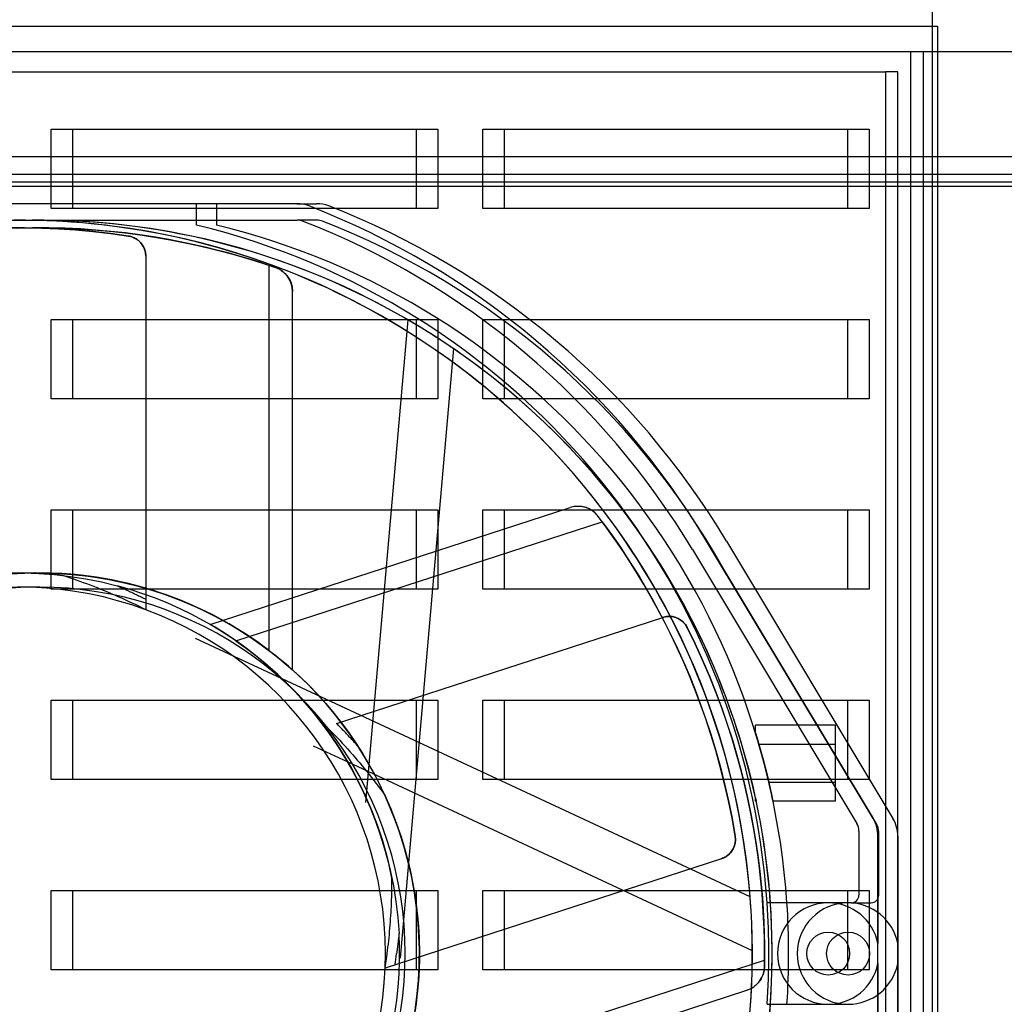
# Model space of a CAD drawing. Units: inches. Extents: x -197 to 327, y -132 to 105.
# Drawn here: x 88 to 92, y 11 to 15 of the extents above; entities that cross this region are included whole.
import ezdxf

# ---------------------------------------------------------------- set-up
doc = ezdxf.new("R2010")
doc.units = ezdxf.units.IN
doc.header["$MEASUREMENT"] = 0

msp = doc.modelspace()

# ---------------------------------------------------------------- linework, layer by layer
at = {"color": 7, "ltscale": 1.129753}
msp.add_line((91.6826, 15.7445), (91.6826, 7.4045), dxfattribs=at)
at = {"color": 7, "ltscale": 1.125398}
msp.add_line((91.6827, 15.7124), (91.6827, 7.4045), dxfattribs=at)
at = {"color": 7, "ltscale": 1.212385}
for p, q in [((84.5427, 15.1545), (91.7027, 15.1545)), ((91.7026, 15.1545), (91.7026, 7.9945)), ((91.7027, 15.1545), (91.7027, 7.9945))]:
    msp.add_line(p, q, dxfattribs=at)
at = {"color": 7, "ltscale": 1.144899}
msp.add_line((83.8727, 15.0545), (92.3245, 15.0545), dxfattribs=at)
at = {"color": 7, "ltscale": 1.17852}
for p, q in [((91.5986, 8.0945), (91.5986, 15.0545)), ((91.5986, 8.0945), (91.5986, 15.0545)), ((91.6467, 15.0545), (91.6467, 8.0945)), ((91.6467, 15.0545), (91.6467, 8.0945))]:
    msp.add_line(p, q, dxfattribs=at)
at = {"color": 7, "ltscale": 1.151427}
msp.add_line((84.6986, 14.9745), (91.4986, 14.9745), dxfattribs=at)
at = {"color": 7, "ltscale": 0.012743}
msp.add_line((91.5467, 14.9745), (91.4986, 14.9745), dxfattribs=at)
at = {"color": 7, "ltscale": 1.148041}
for p, q in [((91.4986, 14.9745), (91.4986, 8.1945)), ((91.4986, 14.9745), (91.4986, 8.1945)), ((91.5467, 8.1945), (91.5467, 14.9745)), ((91.5467, 8.1945), (91.5467, 14.9745))]:
    msp.add_line(p, q, dxfattribs=at)
at = {"color": 7, "ltscale": 0.08323}
for p, q in [((88.2111, 14.4354), (88.2111, 14.7479)), ((88.2967, 14.4354), (88.2967, 14.7479)), ((89.6486, 14.7479), (89.6486, 14.4354)), ((89.7342, 14.7479), (89.7342, 14.4354)), ((89.9111, 14.4354), (89.9111, 14.7479)), ((89.9967, 14.4354), (89.9967, 14.7479)), ((91.3486, 14.7479), (91.3486, 14.4354)), ((91.4342, 14.7479), (91.4342, 14.4354)), ((88.2111, 13.6854), (88.2111, 13.9979)), ((88.2967, 13.6854), (88.2967, 13.9979)), ((89.6486, 13.9979), (89.6486, 13.6854)), ((89.7342, 13.9979), (89.7342, 13.6854)), ((89.9111, 13.6854), (89.9111, 13.9979)), ((89.9967, 13.6854), (89.9967, 13.9979)), ((91.3486, 13.9979), (91.3486, 13.6854)), ((91.4342, 13.9979), (91.4342, 13.6854)), ((88.2111, 12.9354), (88.2111, 13.2479)), ((88.2967, 12.9354), (88.2967, 13.2479)), ((89.6486, 13.2479), (89.6486, 12.9354)), ((89.7342, 13.2479), (89.7342, 12.9354)), ((89.9111, 12.9354), (89.9111, 13.2479)), ((89.9967, 12.9354), (89.9967, 13.2479)), ((91.3486, 13.2479), (91.3486, 12.9354)), ((91.4342, 13.2479), (91.4342, 12.9354)), ((88.2111, 12.1854), (88.2111, 12.4979)), ((88.2967, 12.1854), (88.2967, 12.4979)), ((89.6486, 12.4979), (89.6486, 12.1854)), ((89.7342, 12.4979), (89.7342, 12.1854)), ((89.9111, 12.1854), (89.9111, 12.4979)), ((89.9967, 12.1854), (89.9967, 12.4979)), ((91.3486, 12.4979), (91.3486, 12.1854)), ((91.4342, 12.4979), (91.4342, 12.1854)), ((88.2111, 11.4354), (88.2111, 11.7479)), ((88.2967, 11.4354), (88.2967, 11.7479)), ((89.6486, 11.7479), (89.6486, 11.4354)), ((89.7342, 11.7479), (89.7342, 11.4354)), ((89.9111, 11.4354), (89.9111, 11.7479)), ((89.9967, 11.4354), (89.9967, 11.7479)), ((91.3486, 11.7479), (91.3486, 11.4354)), ((91.4342, 11.7479), (91.4342, 11.4354))]:
    msp.add_line(p, q, dxfattribs=at)
at = {"color": 7, "ltscale": 0.38322}
for p, q in [((88.2111, 14.7479), (89.6486, 14.7479)), ((89.9111, 14.7479), (91.3486, 14.7479)), ((89.6486, 14.4354), (88.2111, 14.4354)), ((91.3486, 14.4354), (89.9111, 14.4354)), ((88.2111, 13.9979), (89.6486, 13.9979)), ((89.9111, 13.9979), (91.3486, 13.9979)), ((89.6486, 13.6854), (88.2111, 13.6854)), ((91.3486, 13.6854), (89.9111, 13.6854)), ((88.2111, 13.2479), (89.6486, 13.2479)), ((89.9111, 13.2479), (91.3486, 13.2479)), ((89.6486, 12.9354), (88.2111, 12.9354)), ((91.3486, 12.9354), (89.9111, 12.9354)), ((88.2111, 12.4979), (89.6486, 12.4979)), ((89.9111, 12.4979), (91.3486, 12.4979)), ((89.6486, 12.1854), (88.2111, 12.1854)), ((91.3486, 12.1854), (89.9111, 12.1854)), ((88.2111, 11.7479), (89.6486, 11.7479)), ((89.9111, 11.7479), (91.3486, 11.7479)), ((89.6486, 11.4354), (88.2111, 11.4354)), ((91.3486, 11.4354), (89.9111, 11.4354))]:
    msp.add_line(p, q, dxfattribs=at)
at = {"color": 7, "ltscale": 0.022743}
for p, q in [((89.6486, 14.7479), (89.7342, 14.7479)), ((91.3486, 14.7479), (91.4342, 14.7479)), ((89.7342, 14.4354), (89.6486, 14.4354)), ((91.4342, 14.4354), (91.3486, 14.4354)), ((89.6486, 13.9979), (89.7342, 13.9979)), ((91.3486, 13.9979), (91.4342, 13.9979)), ((89.7342, 13.6854), (89.6486, 13.6854)), ((91.4342, 13.6854), (91.3486, 13.6854)), ((89.6486, 13.2479), (89.7342, 13.2479)), ((91.3486, 13.2479), (91.4342, 13.2479)), ((89.7342, 12.9354), (89.6486, 12.9354)), ((91.4342, 12.9354), (91.3486, 12.9354)), ((89.6486, 12.4979), (89.7342, 12.4979)), ((91.3486, 12.4979), (91.4342, 12.4979)), ((89.7342, 12.1854), (89.6486, 12.1854)), ((91.4342, 12.1854), (91.3486, 12.1854)), ((89.6486, 11.7479), (89.7342, 11.7479)), ((91.3486, 11.7479), (91.4342, 11.7479)), ((89.7342, 11.4354), (89.6486, 11.4354)), ((91.4342, 11.4354), (91.3486, 11.4354))]:
    msp.add_line(p, q, dxfattribs=at)
at = {"color": 7}
for p, q in [((92.7427, 14.6391), (83.5027, 14.6391)), ((83.5027, 14.5232), (92.7427, 14.5232)), ((91.0318, 11.6995), (91.0318, 11.6995)), ((91.0318, 11.2995), (91.0318, 11.2995))]:
    msp.add_line(p, q, dxfattribs=at)
at = {"color": 7, "ltscale": 1.002419}
msp.add_line((83.6827, 14.5709), (92.5627, 14.5709), dxfattribs=at)
at = {"color": 7, "ltscale": 1.029511}
msp.add_line((92.6827, 14.5388), (83.5627, 14.5388), dxfattribs=at)
at = {"color": 7, "ltscale": 0.583685}
msp.add_line((89.1782, 14.4545), (86.9889, 14.4545), dxfattribs=at)
at = {"color": 7, "ltscale": 0.022328}
for p, q in [((88.7836, 14.3704), (88.7836, 14.4545)), ((88.7836, 14.3704), (88.7836, 14.4545)), ((88.8617, 14.4545), (88.8617, 14.3704)), ((88.8617, 14.4545), (88.8617, 14.3704))]:
    msp.add_line(p, q, dxfattribs=at)
at = {"color": 7, "ltscale": 0.020742}
for p, q in [((89.1782, 14.4545), (89.2564, 14.4545)), ((89.2582, 14.3895), (89.1801, 14.3895)), ((91.3636, 11.6995), (91.4417, 11.6995))]:
    msp.add_line(p, q, dxfattribs=at)
at = {"color": 7, "ltscale": 0.584683}
msp.add_line((86.9871, 14.3895), (89.1801, 14.3895), dxfattribs=at)
at = {"color": 7, "ltscale": 0.334822}
for p, q in [((88.7836, 14.3704), (88.7836, 14.3704)), ((88.8617, 14.3704), (88.8617, 14.3704))]:
    msp.add_line(p, q, dxfattribs=at)
at = {"color": 7, "ltscale": 0.371453}
for p, q in [((88.5836, 14.2476), (88.5836, 12.8543)), ((90.8517, 11.8732), (89.5265, 11.4426))]:
    msp.add_line(p, q, dxfattribs=at)
at = {"color": 7, "ltscale": 0.40474}
for p, q in [((89.07, 12.6933), (89.07, 14.2115)), ((88.9382, 12.7323), (90.3821, 13.2014)), ((89.5777, 11.0046), (91.0216, 11.4737))]:
    msp.add_line(p, q, dxfattribs=at)
at = {"color": 7, "ltscale": 0.397514}
for p, q in [((89.1617, 12.6176), (89.1617, 14.1087)), ((88.8379, 12.7961), (90.256, 13.2569)), ((89.534, 10.894), (90.9522, 11.3547))]:
    msp.add_line(p, q, dxfattribs=at)
at = {"color": 7, "ltscale": 0.508891}
msp.add_line((89.451, 12.0947), (89.6174, 13.9962), dxfattribs=at)
at = {"color": 7, "ltscale": 0.816474}
msp.add_line((89.7957, 13.8833), (89.5856, 11.4815), dxfattribs=at)
at = {"color": 7, "ltscale": 0.339916}
for p, q in [((91.4493, 12.0316), (90.7934, 13.1251)), ((90.7934, 13.1251), (91.4493, 12.0316)), ((90.8716, 13.1251), (91.5275, 12.0316)), ((90.8716, 13.1251), (91.5275, 12.0316))]:
    msp.add_line(p, q, dxfattribs=at)
at = {"color": 7, "ltscale": 0.33547}
msp.add_line((90.7377, 13.0916), (91.385, 12.0125), dxfattribs=at)
at = {"color": 7, "ltscale": 0.29317}
msp.add_line((88.1617, 12.9995), (88.1617, 12.9995), dxfattribs=at)
at = {"color": 7, "ltscale": 0.313525}
msp.add_line((91.4632, 12.0102), (90.8582, 13.0188), dxfattribs=at)
at = {"color": 7, "ltscale": 0.360423}
msp.add_line((89.335, 12.4065), (90.6208, 12.8243), dxfattribs=at)
at = {"color": 7, "ltscale": 0.107227}
msp.add_line((89.1217, 12.5822), (88.7799, 12.7416), dxfattribs=at)
at = {"color": 7, "ltscale": 0.542217}
msp.add_line((90.9649, 11.7227), (89.1217, 12.5822), dxfattribs=at)
at = {"color": 7, "ltscale": 0.083897}
msp.add_line((91.3007, 12.3995), (90.9857, 12.3995), dxfattribs=at)
at = {"color": 7, "ltscale": 0.049306}
msp.add_line((89.2436, 12.3185), (89.3793, 12.2552), dxfattribs=at)
at = {"color": 7, "ltscale": 0.080298}
msp.add_line((90.9992, 12.3245), (91.3007, 12.3245), dxfattribs=at)
at = {"color": 7, "ltscale": 0.468966}
msp.add_line((89.3793, 12.2552), (90.9735, 11.5118), dxfattribs=at)
at = {"color": 7, "ltscale": 0.069798}
msp.add_line((91.0386, 12.1745), (91.3007, 12.1745), dxfattribs=at)
at = {"color": 7, "ltscale": 0.00071059}
msp.add_line((90.9888, 12.0995), (90.9857, 12.0995), dxfattribs=at)
at = {"color": 7, "ltscale": 0.065379}
msp.add_line((91.3007, 12.0995), (91.0552, 12.0995), dxfattribs=at)
at = {"color": 7, "ltscale": 0.067112}
msp.add_line((91.3936, 11.9816), (91.3936, 11.7295), dxfattribs=at)
at = {"color": 7, "ltscale": 0.246619}
for p, q in [((91.4686, 11.0369), (91.4686, 11.9622)), ((91.5467, 11.9622), (91.5467, 11.0369))]:
    msp.add_line(p, q, dxfattribs=at)
at = {"color": 7, "ltscale": 0.112647}
for p, q in [((91.4686, 11.9622), (91.4686, 11.5393)), ((91.5467, 11.5393), (91.5467, 11.9622)), ((91.4686, 11.4597), (91.4686, 11.0369)), ((91.5467, 11.0369), (91.5467, 11.4597))]:
    msp.add_line(p, q, dxfattribs=at)
at = {"color": 7, "ltscale": 0.066518}
msp.add_line((91.4717, 11.7295), (91.4717, 11.9794), dxfattribs=at)
at = {"color": 7, "ltscale": 0.064105}
for p, q in [((91.2726, 11.6995), (91.0318, 11.6995)), ((91.0318, 11.2995), (91.2726, 11.2995))]:
    msp.add_line(p, q, dxfattribs=at)
at = {"color": 7, "ltscale": 0.024166}
for p, q in [((91.3636, 11.6995), (91.2726, 11.6995)), ((91.2726, 11.2995), (91.3636, 11.2995))]:
    msp.add_line(p, q, dxfattribs=at)
at = {"color": 7, "ltscale": 0.021126}
for p, q in [((91.4686, 11.4597), (91.4686, 11.5393)), ((91.5467, 11.5393), (91.5467, 11.4597))]:
    msp.add_line(p, q, dxfattribs=at)
at = {"color": 7, "ltscale": 0.474484, "flags": 128}
for points in [[(88.5156, 14.3267), (88.445, 14.3366), (88.3752, 14.3446), (88.3063, 14.3508), (88.2383, 14.3553), (88.1713, 14.3582), (88.1052, 14.3595), (88.0402, 14.3592)], [(88.074, 14.3582), (88.1401, 14.3595), (88.2051, 14.3592), (88.269, 14.3575), (88.3318, 14.3545), (88.3934, 14.3501), (88.4536, 14.3446), (88.5123, 14.338), (88.5696, 14.3303), (88.6253, 14.3217), (88.6796, 14.3123), (88.7322, 14.3021), (88.7833, 14.2912), (88.8328, 14.2797), (88.8806, 14.2677), (88.9268, 14.2553), (88.9713, 14.2426), (89.0141, 14.2296), (89.0551, 14.2164), (89.0943, 14.2032)], [(90.9059, 11.9622), (90.8935, 12.0325), (90.8795, 12.1013), (90.8642, 12.1688), (90.8474, 12.2348), (90.8294, 12.2995), (90.8102, 12.3627), (90.7899, 12.4245), (90.7685, 12.4847), (90.7462, 12.5435), (90.723, 12.6008), (90.6992, 12.6563), (90.6747, 12.7101), (90.6497, 12.7622), (90.6243, 12.8126), (90.5986, 12.8612), (90.5726, 12.9081), (90.5465, 12.9534), (90.5203, 12.9969), (90.4941, 13.0387), (90.468, 13.0788), (90.4422, 13.1171), (90.4166, 13.1538), (90.3914, 13.1887), (90.3667, 13.222)], [(90.717, 12.7841), (90.7482, 12.72), (90.7774, 12.6561), (90.8046, 12.5925), (90.8299, 12.5292), (90.8534, 12.4663), (90.875, 12.4039), (90.8948, 12.342), (90.913, 12.2807), (90.9295, 12.22), (90.9444, 12.1601), (90.9577, 12.1011), (90.9696, 12.0432), (90.98, 11.9864), (90.989, 11.9307), (90.9968, 11.8762), (91.0034, 11.823), (91.0088, 11.771), (91.0132, 11.7204), (91.0166, 11.6712), (91.019, 11.6235), (91.0207, 11.5772), (91.0215, 11.5325), (91.0217, 11.4895), (91.0213, 11.4481)]]:
    msp.add_lwpolyline(points, dxfattribs=at)
at = {"color": 7, "ltscale": 0.474999, "flags": 128}
for points in [[(88.0434, 14.3593), (88.1076, 14.3594), (88.1729, 14.3581), (88.2394, 14.3553), (88.3069, 14.3508), (88.3755, 14.3446), (88.4451, 14.3366), (88.5156, 14.3267)], [(89.07, 14.2115), (89.0325, 14.2237), (88.9932, 14.236), (88.952, 14.2482), (88.9089, 14.2602), (88.8641, 14.2719), (88.8176, 14.2833), (88.7693, 14.2942), (88.7194, 14.3046), (88.6678, 14.3144), (88.6146, 14.3235), (88.5598, 14.3317), (88.5035, 14.339), (88.4458, 14.3454), (88.3868, 14.3507), (88.3264, 14.3548), (88.2648, 14.3577), (88.2018, 14.3593), (88.1377, 14.3594), (88.0724, 14.3581)], [(90.3821, 13.2014), (90.4053, 13.1695), (90.4292, 13.1359), (90.4535, 13.1005), (90.4782, 13.0633), (90.5032, 13.0243), (90.5284, 12.9836), (90.5537, 12.941), (90.579, 12.8967), (90.6043, 12.8507), (90.6293, 12.8028), (90.6541, 12.7533), (90.6785, 12.7021), (90.7023, 12.6492), (90.7256, 12.5947), (90.7482, 12.5385), (90.77, 12.4807), (90.7909, 12.4214), (90.8109, 12.3604), (90.8299, 12.2979), (90.8477, 12.2338), (90.8643, 12.1682), (90.8796, 12.1011), (90.8935, 12.0324), (90.9059, 11.9622)], [(91.0216, 11.4737), (91.0217, 11.5132), (91.0212, 11.5544), (91.02, 11.5974), (91.0182, 11.642), (91.0155, 11.6882), (91.0119, 11.736), (91.0074, 11.7853), (91.0019, 11.836), (90.9952, 11.8881), (90.9874, 11.9415), (90.9783, 11.9962), (90.9679, 12.0519), (90.9561, 12.1087), (90.9428, 12.1665), (90.9281, 12.2252), (90.9118, 12.2848), (90.8939, 12.3451), (90.8742, 12.4062), (90.8528, 12.4679), (90.8296, 12.5302), (90.8044, 12.593), (90.7773, 12.6563), (90.7482, 12.7201), (90.717, 12.7841)]]:
    msp.add_lwpolyline(points, dxfattribs=at)
at = {"color": 7, "ltscale": 0.030794, "flags": 128}
for points in [[(88.5836, 14.2476), (88.5834, 14.2525), (88.583, 14.2573), (88.5823, 14.262), (88.5812, 14.2667), (88.58, 14.2713), (88.5784, 14.2758), (88.5766, 14.2802), (88.5746, 14.2845), (88.5723, 14.2886), (88.5697, 14.2926), (88.5669, 14.2965), (88.5639, 14.3002), (88.5606, 14.3037), (88.5572, 14.307), (88.5536, 14.31), (88.5498, 14.3129), (88.5459, 14.3155), (88.5419, 14.3178), (88.5378, 14.32), (88.5335, 14.3218), (88.5291, 14.3234), (88.5247, 14.3248), (88.5202, 14.3259), (88.5156, 14.3267)], [(90.6208, 12.8243), (90.6255, 12.8256), (90.6302, 12.8267), (90.6349, 12.8275), (90.6397, 12.828), (90.6444, 12.8282), (90.6492, 12.8281), (90.6539, 12.8277), (90.6586, 12.8271), (90.6633, 12.8262), (90.6679, 12.825), (90.6724, 12.8235), (90.6768, 12.8218), (90.6812, 12.8198), (90.6854, 12.8175), (90.6894, 12.8151), (90.6933, 12.8124), (90.697, 12.8095), (90.7004, 12.8064), (90.7037, 12.8031), (90.7068, 12.7996), (90.7097, 12.7959), (90.7124, 12.7922), (90.7148, 12.7882), (90.717, 12.7841)], [(90.8517, 11.8732), (90.8562, 11.8749), (90.8607, 11.8768), (90.865, 11.8789), (90.8691, 11.8813), (90.8731, 11.8839), (90.8769, 11.8868), (90.8805, 11.8899), (90.8839, 11.8931), (90.8871, 11.8966), (90.8902, 11.9003), (90.893, 11.9041), (90.8955, 11.9081), (90.8979, 11.9123), (90.9, 11.9166), (90.9018, 11.921), (90.9033, 11.9255), (90.9046, 11.93), (90.9056, 11.9345), (90.9063, 11.9391), (90.9067, 11.9437), (90.9069, 11.9484), (90.9068, 11.953), (90.9065, 11.9576), (90.9059, 11.9622)]]:
    msp.add_lwpolyline(points, dxfattribs=at)
at = {"color": 7, "ltscale": 0.030839, "flags": 128}
for points in [[(88.5156, 14.3267), (88.5202, 14.3259), (88.5247, 14.3248), (88.5291, 14.3234), (88.5334, 14.3218), (88.5377, 14.32), (88.5418, 14.3179), (88.5458, 14.3156), (88.5497, 14.313), (88.5534, 14.3102), (88.557, 14.3072), (88.5604, 14.3039), (88.5636, 14.3005), (88.5667, 14.2968), (88.5695, 14.2929), (88.5721, 14.2888), (88.5745, 14.2847), (88.5766, 14.2803), (88.5784, 14.2759), (88.5799, 14.2714), (88.5812, 14.2668), (88.5822, 14.2621), (88.583, 14.2573), (88.5834, 14.2525), (88.5836, 14.2476)], [(90.9059, 11.9622), (90.9065, 11.9577), (90.9068, 11.953), (90.9069, 11.9484), (90.9067, 11.9438), (90.9063, 11.9392), (90.9056, 11.9347), (90.9046, 11.9301), (90.9034, 11.9257), (90.9019, 11.9212), (90.9001, 11.9169), (90.898, 11.9126), (90.8957, 11.9085), (90.8932, 11.9045), (90.8904, 11.9006), (90.8873, 11.8968), (90.8841, 11.8933), (90.8806, 11.89), (90.877, 11.8869), (90.8731, 11.884), (90.8691, 11.8813), (90.865, 11.8789), (90.8607, 11.8768), (90.8562, 11.8749), (90.8517, 11.8732)]]:
    msp.add_lwpolyline(points, dxfattribs=at)
at = {"color": 7, "ltscale": 0.046623, "flags": 128}
for points in [[(89.0943, 14.2032), (89.0991, 14.2014), (89.1039, 14.1994), (89.1085, 14.1971), (89.113, 14.1945), (89.1172, 14.1918), (89.1214, 14.1889), (89.1253, 14.1859), (89.1291, 14.1826), (89.1326, 14.1792), (89.136, 14.1756), (89.1392, 14.1719), (89.1422, 14.168), (89.145, 14.1641), (89.1476, 14.16), (89.1499, 14.1558), (89.1521, 14.1514), (89.1541, 14.1469), (89.156, 14.1421), (89.1576, 14.137), (89.159, 14.1318), (89.1602, 14.1263), (89.161, 14.1206), (89.1615, 14.1147), (89.1617, 14.1087)], [(90.3667, 13.222), (90.3635, 13.226), (90.3601, 13.2299), (90.3565, 13.2336), (90.3527, 13.237), (90.3488, 13.2403), (90.3448, 13.2433), (90.3406, 13.2461), (90.3364, 13.2486), (90.332, 13.251), (90.3276, 13.2531), (90.3231, 13.255), (90.3185, 13.2566), (90.3138, 13.2581), (90.3091, 13.2592), (90.3044, 13.2602), (90.2996, 13.2609), (90.2946, 13.2615), (90.2895, 13.2617), (90.2842, 13.2617), (90.2788, 13.2614), (90.2732, 13.2608), (90.2675, 13.2599), (90.2618, 13.2586), (90.256, 13.2569)], [(91.0213, 11.4481), (91.021, 11.4429), (91.0205, 11.4378), (91.0198, 11.4327), (91.0188, 11.4277), (91.0175, 11.4227), (91.016, 11.4179), (91.0143, 11.4132), (91.0124, 11.4087), (91.0102, 11.4042), (91.0079, 11.3999), (91.0053, 11.3957), (91.0026, 11.3917), (90.9997, 11.3878), (90.9966, 11.3841), (90.9933, 11.3805), (90.9899, 11.3771), (90.9861, 11.3738), (90.9821, 11.3705), (90.9779, 11.3674), (90.9733, 11.3644), (90.9684, 11.3617), (90.9633, 11.3591), (90.9579, 11.3568), (90.9522, 11.3547)]]:
    msp.add_lwpolyline(points, dxfattribs=at)
at = {"color": 7, "ltscale": 0.471921, "flags": 128}
for points in [[(88.0388, 12.9989), (88.1005, 12.9994), (88.1623, 12.9975), (88.2242, 12.9929), (88.2861, 12.9858), (88.3479, 12.9761), (88.4095, 12.9637), (88.4709, 12.9487)], [(89.07, 12.6933), (89.0337, 12.72), (88.9953, 12.7466), (88.9547, 12.7728), (88.9122, 12.7983), (88.8678, 12.8229), (88.8217, 12.8465), (88.7737, 12.869), (88.724, 12.8902), (88.6725, 12.9099), (88.6193, 12.928), (88.5644, 12.9445), (88.5078, 12.9591), (88.4496, 12.9717), (88.3897, 12.9821), (88.329, 12.9902), (88.2679, 12.9958), (88.2065, 12.9989), (88.1448, 12.9994), (88.083, 12.9975)], [(89.6468, 11.2884), (89.6533, 11.3409), (89.658, 11.3946), (89.6609, 11.4495), (89.6617, 11.5055), (89.6604, 11.5625), (89.6569, 11.6204), (89.6509, 11.6793), (89.6425, 11.7389), (89.6315, 11.7993), (89.6179, 11.8595), (89.6018, 11.9191), (89.5833, 11.9782), (89.5622, 12.0367), (89.5387, 12.0943), (89.5128, 12.1512), (89.4844, 12.2071), (89.4535, 12.262), (89.4202, 12.3157)]]:
    msp.add_lwpolyline(points, dxfattribs=at)
at = {"color": 7, "ltscale": 0.448606, "flags": 128}
for points in [[(88.0481, 12.9952), (88.106, 12.9985), (88.1636, 12.9995), (88.2208, 12.9984), (88.2777, 12.9951), (88.3341, 12.9896), (88.3899, 12.9821), (88.4453, 12.9725), (88.5, 12.9609), (88.554, 12.9473), (88.6073, 12.9318), (88.6597, 12.9144), (88.7112, 12.8953), (88.761, 12.8746), (88.809, 12.8527), (88.8553, 12.8296), (88.8997, 12.8054), (88.9424, 12.7804), (88.9833, 12.7545), (89.0225, 12.728), (89.0599, 12.7009), (89.0956, 12.6734), (89.1295, 12.6456), (89.1617, 12.6176)], [(88.2552, 12.9897), (88.1971, 12.9952), (88.1393, 12.9985), (88.0817, 12.9995)], [(89.5538, 11.7968), (89.541, 11.8541), (89.5261, 11.9107), (89.5091, 11.9661), (89.4902, 12.0205), (89.4693, 12.0737), (89.4467, 12.1256), (89.4222, 12.1764), (89.396, 12.2259), (89.3681, 12.274), (89.3387, 12.3209), (89.3077, 12.3663), (89.2753, 12.4104), (89.2415, 12.453), (89.2064, 12.4941), (89.1706, 12.5331), (89.1342, 12.5701), (89.0974, 12.605), (89.0603, 12.6379), (89.0231, 12.6689), (88.9857, 12.6979), (88.9484, 12.7251), (88.9112, 12.7505), (88.8743, 12.7742), (88.8379, 12.7961)], [(89.5259, 12.1233), (89.5493, 12.0693), (89.5704, 12.0149), (89.5893, 11.9601), (89.6059, 11.9051), (89.6202, 11.8499), (89.6324, 11.7946), (89.6425, 11.7392), (89.6503, 11.6839), (89.6561, 11.6286), (89.6599, 11.5734), (89.6616, 11.5185), (89.6613, 11.4639), (89.659, 11.4096), (89.6548, 11.3557), (89.6488, 11.3029), (89.6411, 11.2515)]]:
    msp.add_lwpolyline(points, dxfattribs=at)
at = {"color": 7, "ltscale": 0.420504, "flags": 128}
msp.add_lwpolyline([(88.1617, 12.9995), (88.211, 12.9987), (88.2602, 12.9963), (88.3094, 12.9922), (88.3583, 12.9866), (88.4071, 12.9793), (88.4556, 12.9705), (88.5037, 12.96), (88.5515, 12.948), (88.5989, 12.9344), (88.6458, 12.9193), (88.6922, 12.9026), (88.738, 12.8844), (88.7832, 12.8647), (88.8277, 12.8436), (88.8715, 12.821), (88.9146, 12.7969), (88.9568, 12.7715), (88.9982, 12.7447), (89.0386, 12.7165), (89.0781, 12.6871), (89.1166, 12.6563), (89.1541, 12.6243), (89.1906, 12.5911), (89.2259, 12.5567), (89.26, 12.5212), (89.293, 12.4845), (89.3248, 12.4468), (89.3552, 12.4081), (89.3845, 12.3684), (89.4123, 12.3277), (89.4389, 12.2862), (89.464, 12.2438)], dxfattribs=at)
at = {"color": 7, "ltscale": 0.100061, "flags": 128}
for points in [[(88.5836, 12.8543), (88.5701, 12.8611), (88.5567, 12.8678), (88.5432, 12.8744), (88.5297, 12.8809), (88.5161, 12.8873), (88.5026, 12.8935), (88.489, 12.8997), (88.4754, 12.9058), (88.4618, 12.9118), (88.4481, 12.9176), (88.4344, 12.9234), (88.4207, 12.9291), (88.407, 12.9346), (88.3933, 12.9401), (88.3796, 12.9455), (88.3658, 12.9508), (88.352, 12.9559), (88.3382, 12.961), (88.3244, 12.966), (88.3106, 12.9709), (88.2968, 12.9758), (88.2829, 12.9805), (88.2691, 12.9851), (88.2552, 12.9897)], [(89.2956, 12.3937), (89.3063, 12.383), (89.3168, 12.3723), (89.3272, 12.3615), (89.3376, 12.3507), (89.3478, 12.3398), (89.358, 12.3288), (89.3681, 12.3178), (89.3781, 12.3067), (89.3879, 12.2956), (89.3977, 12.2845), (89.4075, 12.2732), (89.4171, 12.262), (89.4266, 12.2507), (89.4361, 12.2393), (89.4454, 12.2279), (89.4547, 12.2164), (89.4639, 12.2049), (89.473, 12.1934), (89.482, 12.1818), (89.4909, 12.1702), (89.4998, 12.1585), (89.5086, 12.1468), (89.5173, 12.1351), (89.5259, 12.1233)]]:
    msp.add_lwpolyline(points, dxfattribs=at)
at = {"color": 7, "ltscale": 0.034517, "flags": 128}
for points in [[(88.4709, 12.9487), (88.4756, 12.9466), (88.4803, 12.9445), (88.4851, 12.9424), (88.4898, 12.9403), (88.4945, 12.9382), (88.4992, 12.9361), (88.5039, 12.9339), (88.5086, 12.9318), (88.5133, 12.9296), (88.518, 12.9274), (88.5227, 12.9252), (88.5274, 12.923), (88.5321, 12.9208), (88.5368, 12.9186), (88.5415, 12.9163), (88.5461, 12.9141), (88.5508, 12.9118), (88.5555, 12.9096), (88.5602, 12.9073), (88.5649, 12.905), (88.5695, 12.9026), (88.5742, 12.9003), (88.5789, 12.898), (88.5836, 12.8956)], [(89.4202, 12.3157), (89.4168, 12.3196), (89.4134, 12.3234), (89.4099, 12.3273), (89.4064, 12.3311), (89.403, 12.3349), (89.3995, 12.3387), (89.396, 12.3425), (89.3925, 12.3464), (89.389, 12.3502), (89.3855, 12.354), (89.3819, 12.3577), (89.3784, 12.3615), (89.3748, 12.3653), (89.3713, 12.3691), (89.3677, 12.3729), (89.3641, 12.3766), (89.3605, 12.3804), (89.3569, 12.3841), (89.3533, 12.3879), (89.3496, 12.3916), (89.346, 12.3953), (89.3423, 12.399), (89.3386, 12.4028), (89.335, 12.4065)]]:
    msp.add_lwpolyline(points, dxfattribs=at)
at = {"color": 7, "ltscale": 0.03084, "flags": 128}
msp.add_lwpolyline([(90.717, 12.7841), (90.7148, 12.7882), (90.7124, 12.7921), (90.7097, 12.7959), (90.7069, 12.7995), (90.7038, 12.803), (90.7005, 12.8063), (90.6971, 12.8094), (90.6935, 12.8122), (90.6896, 12.8149), (90.6857, 12.8174), (90.6815, 12.8196), (90.6772, 12.8216), (90.6728, 12.8234), (90.6682, 12.8249), (90.6635, 12.8261), (90.6588, 12.8271), (90.6541, 12.8277), (90.6493, 12.8281), (90.6445, 12.8282), (90.6397, 12.828), (90.6349, 12.8275), (90.6302, 12.8267), (90.6255, 12.8256), (90.6208, 12.8243)], dxfattribs=at)
at = {"color": 7, "ltscale": 0.47192, "flags": 128}
msp.add_lwpolyline([(88.9382, 12.7323), (88.9748, 12.7061), (89.0118, 12.6778), (89.0492, 12.6474), (89.0868, 12.6147), (89.1242, 12.5799), (89.1611, 12.5431), (89.1973, 12.5043), (89.2328, 12.4635), (89.2673, 12.4208), (89.3009, 12.376), (89.3332, 12.3292), (89.3643, 12.2804), (89.3939, 12.2296), (89.422, 12.1768), (89.4483, 12.1219), (89.4728, 12.0652), (89.495, 12.0073), (89.5148, 11.9485), (89.5322, 11.8888), (89.5471, 11.8282), (89.5596, 11.7668), (89.5694, 11.7048), (89.5768, 11.6421), (89.5815, 11.5789)], dxfattribs=at)
at = {"color": 7, "ltscale": 0.203468, "flags": 128}
msp.add_lwpolyline([(90.9857, 12.3696), (90.9922, 12.3482), (90.9997, 12.3229), (91.0077, 12.2948), (91.0159, 12.2648), (91.024, 12.2338), (91.0316, 12.2036), (91.0384, 12.1751), (91.0443, 12.1497), (91.049, 12.1287), (91.0524, 12.1129), (91.0544, 12.103), (91.0552, 12.0995), (91.0545, 12.1029), (91.0524, 12.1128), (91.049, 12.1285), (91.0443, 12.1496), (91.0385, 12.175), (91.0317, 12.2034), (91.0241, 12.2337), (91.0159, 12.2647), (91.0076, 12.2951), (90.9996, 12.3233), (90.9921, 12.3485), (90.9857, 12.3696)], dxfattribs=at)
at = {"color": 7, "ltscale": 0.127346, "flags": 128}
msp.add_lwpolyline([(90.9992, 12.3245), (91, 12.3219), (91.0022, 12.3144), (91.0056, 12.3024), (91.0099, 12.2868), (91.0147, 12.2691), (91.0198, 12.2502), (91.0248, 12.2309), (91.0293, 12.2129), (91.0331, 12.1975), (91.036, 12.1853), (91.0379, 12.1774), (91.0386, 12.1745), (91.038, 12.1771), (91.0362, 12.1846), (91.0334, 12.1964), (91.0295, 12.212), (91.025, 12.23), (91.0201, 12.2491), (91.0149, 12.2685), (91.01, 12.2864), (91.0057, 12.3019), (91.0023, 12.314), (91, 12.3219), (90.9992, 12.3245)], dxfattribs=at)
at = {"color": 7, "ltscale": 0.034917, "flags": 128}
msp.add_lwpolyline([(90.9857, 12.1136), (90.9862, 12.1114), (90.9866, 12.1093), (90.987, 12.1075), (90.9874, 12.1058), (90.9877, 12.1043), (90.988, 12.103), (90.9882, 12.102), (90.9884, 12.1011), (90.9886, 12.1004), (90.9887, 12.0999), (90.9887, 12.0996), (90.9888, 12.0995), (90.9887, 12.0996), (90.9887, 12.1), (90.9886, 12.1005), (90.9884, 12.1012), (90.9882, 12.102), (90.988, 12.1031), (90.9877, 12.1044), (90.9874, 12.1059), (90.987, 12.1075), (90.9866, 12.1094), (90.9862, 12.1114), (90.9857, 12.1136)], dxfattribs=at)
at = {"color": 7, "ltscale": 0.920217, "flags": 128}
msp.add_lwpolyline([(89.6184, 11.8573), (89.628, 11.8159), (89.6363, 11.7743), (89.6435, 11.7324), (89.6495, 11.6904), (89.6543, 11.6482), (89.6579, 11.6059), (89.6603, 11.5635), (89.6615, 11.5211), (89.6616, 11.4786), (89.6604, 11.4362), (89.658, 11.3938), (89.6544, 11.3515), (89.6496, 11.3093), (89.6436, 11.2673)], dxfattribs=at)
at = {"color": 7, "ltscale": 0.084183, "flags": 128}
msp.add_lwpolyline([(89.5348, 11.4995), (89.5364, 11.512), (89.538, 11.5245), (89.5394, 11.537), (89.5408, 11.5495), (89.5421, 11.562), (89.5434, 11.5744), (89.5445, 11.5869), (89.5456, 11.5993), (89.5466, 11.6117), (89.5476, 11.6241), (89.5485, 11.6366), (89.5493, 11.6489), (89.55, 11.6613), (89.5507, 11.6737), (89.5513, 11.6861), (89.5518, 11.6984), (89.5523, 11.7108), (89.5527, 11.7231), (89.553, 11.7354), (89.5533, 11.7477), (89.5535, 11.76), (89.5537, 11.7723), (89.5538, 11.7845), (89.5538, 11.7968)], dxfattribs=at)
at = {"color": 7, "ltscale": 0.022185, "flags": 128}
msp.add_lwpolyline([(89.5815, 11.5789), (89.5811, 11.5756), (89.5808, 11.5723), (89.5805, 11.569), (89.5801, 11.5657), (89.5798, 11.5624), (89.5794, 11.5591), (89.5791, 11.5558), (89.5787, 11.5525), (89.5783, 11.5492), (89.578, 11.5459), (89.5776, 11.5426), (89.5772, 11.5393), (89.5768, 11.536), (89.5764, 11.5327), (89.576, 11.5294), (89.5756, 11.5261), (89.5752, 11.5227), (89.5748, 11.5194), (89.5744, 11.5161), (89.574, 11.5128), (89.5735, 11.5095), (89.5731, 11.5062), (89.5727, 11.5029), (89.5722, 11.4995)], dxfattribs=at)
at = {"color": 7, "ltscale": 0.015778, "flags": 128}
msp.add_lwpolyline([(89.5265, 11.4426), (89.5269, 11.445), (89.5272, 11.4474), (89.5276, 11.4498), (89.528, 11.4521), (89.5283, 11.4545), (89.5287, 11.4569), (89.5291, 11.4592), (89.5294, 11.4616), (89.5298, 11.464), (89.5301, 11.4664), (89.5305, 11.4687), (89.5308, 11.4711), (89.5312, 11.4735), (89.5315, 11.4758), (89.5319, 11.4782), (89.5322, 11.4806), (89.5325, 11.483), (89.5329, 11.4853), (89.5332, 11.4877), (89.5335, 11.4901), (89.5339, 11.4924), (89.5342, 11.4948), (89.5345, 11.4972), (89.5348, 11.4995)], dxfattribs=at)
at = {"color": 7, "ltscale": 0.141476}
for centre in [(91.2726, 11.4995), (91.2726, 11.4995), (91.3507, 11.4995), (91.3507, 11.4995)]:
    msp.add_circle(centre, 0.0845, dxfattribs=at)
at = {"color": 7, "ltscale": 0.013229}
for centre in [(89.1782, 14.3195), (89.1782, 14.3195), (89.1782, 14.3195), (89.1782, 14.3195), (89.2563, 14.3195), (89.2563, 14.3195), (89.2564, 14.3195), (89.2564, 14.3195)]:
    msp.add_arc(centre, 0.135, 68.7854, 90, dxfattribs=at)
at = {"color": 7, "ltscale": 0.556224}
for centre in [(88.0836, 11.4995), (88.0836, 11.4995), (88.0836, 11.4995), (88.0836, 11.4995), (88.1617, 11.4995), (88.1617, 11.4995), (88.1617, 11.4995), (88.1617, 11.4995)]:
    msp.add_arc(centre, 3.16, 30.9577, 68.7854, dxfattribs=at)
at = {"color": 7, "ltscale": 1.024906}
for centre, start, end in [((88.1617, 11.4995), 90, 270), ((88.0836, 11.4995), 270, 90), ((88.1617, 11.4995), 270, 90)]:
    msp.add_arc(centre, 2.89, start, end, dxfattribs=at)
at = {"color": 7, "ltscale": 0.989158}
for centre, start, end in [((88.1617, 11.4995), 59.7562, 175.5707), ((88.0836, 11.4995), 4.4293, 120.2438), ((88.1617, 11.4995), 299.7562, 55.5707), ((88.1617, 11.4995), 179.7562, 295.5707), ((88.0836, 11.4995), 244.4293, 0.2438)]:
    msp.add_arc(centre, 2.89, start, end, dxfattribs=at)
at = {"color": 7, "ltscale": 1.26482}
for centre in [(88.0836, 11.4995), (88.0836, 11.4995), (88.1617, 11.4995), (88.1617, 11.4995)]:
    msp.add_arc(centre, 2.955, 3.8809, 76.2971, dxfattribs=at)
at = {"color": 7, "ltscale": 0.005814}
for centre in [(89.1801, 14.3295), (89.1801, 14.3295), (89.2582, 14.3295), (89.2582, 14.3295)]:
    msp.add_arc(centre, 0.06, 68.8207, 90, dxfattribs=at)
at = {"color": 7, "ltscale": 0.54529}
msp.add_arc((88.0836, 11.4995), 3.095, 30.9577, 68.8207, dxfattribs=at)
msp.add_arc((88.0836, 11.4995), 3.095, 30.9577, 68.8207, dxfattribs=at)
at = {"color": 7, "ltscale": 0.567748}
msp.add_arc((88.1617, 11.4995), 3.095, 29.3986, 68.8207, dxfattribs=at)
msp.add_arc((88.1617, 11.4995), 3.095, 29.3986, 68.8207, dxfattribs=at)
at = {"color": 7, "ltscale": 0.006748}
for centre, start, end in [((88.1617, 11.4995), 70.9686, 71.483), ((88.0836, 11.4995), 36.517, 37.0314), ((88.1617, 11.4995), 358.9686, 359.483)]:
    msp.add_arc(centre, 2.86, start, end, dxfattribs=at)
at = {"color": 7, "ltscale": 0.032929}
for centre, start, end in [((89.0617, 14.1087), 0, 70.9686), ((90.2869, 13.1618), 37.0314, 108), ((90.9213, 11.4499), 288, 358.9686)]:
    msp.add_arc(centre, 0.1, start, end, dxfattribs=at)
at = {"color": 7, "ltscale": 0.056196}
for centre, start, end in [((88.1617, 11.4995), 55.5707, 59.7562), ((88.0836, 11.4995), 0.2438, 4.4293)]:
    msp.add_arc(centre, 2.89, start, end, dxfattribs=at)
at = {"color": 7, "ltscale": 0.443936}
for centre, start, end in [((88.0836, 11.4995), 83.4289, 147.0346), ((88.1617, 11.4995), 32.9654, 96.5711), ((88.0836, 11.4995), 11.4289, 75.0346), ((88.1617, 11.4995), 320.9654, 24.5711), ((88.0836, 11.4995), 299.4289, 3.0346)]:
    msp.add_arc(centre, 1.5, start, end, dxfattribs=at)
at = {"color": 7, "ltscale": 0.483787}
for centre, start, end in [((88.0836, 11.4995), 69.7419, 141.7419), ((88.1617, 11.4995), 38.2581, 110.2581), ((88.0836, 11.4995), 357.7419, 69.7419), ((88.1617, 11.4995), 326.2581, 38.2581), ((88.0836, 11.4995), 285.7419, 357.7419)]:
    msp.add_arc(centre, 1.444, start, end, dxfattribs=at)
at = {"color": 7, "ltscale": 0.031617}
msp.add_arc((88.0836, 11.4995), 1.5, 55.267, 59.8103, dxfattribs=at)
at = {"color": 7, "ltscale": 0.111256}
for centre, start, end in [((88.0836, 11.4995), 30.252, 46.2031), ((88.1617, 11.4995), 13.7969, 29.748)]:
    msp.add_arc(centre, 1.5, start, end, dxfattribs=at)
at = {"color": 7, "ltscale": 0.019351}
for centre in [(91.3336, 11.9622), (91.3336, 11.9622), (91.3336, 11.9622), (91.3336, 11.9622), (91.4117, 11.9622), (91.4117, 11.9622), (91.4117, 11.9622), (91.4117, 11.9622)]:
    msp.add_arc(centre, 0.135, 0, 30.9577, dxfattribs=at)
at = {"color": 7, "ltscale": 0.008545}
for centre in [(91.3336, 11.9816), (91.3336, 11.9816), (91.4117, 11.9794), (91.4117, 11.9794)]:
    msp.add_arc(centre, 0.06, 0, 30.9577, dxfattribs=at)
at = {"color": 7, "ltscale": 0.012466}
for centre in [(91.3636, 11.7295), (91.3636, 11.7295), (91.4417, 11.7295), (91.4417, 11.7295)]:
    msp.add_arc(centre, 0.03, 270, 0, dxfattribs=at)
at = {"color": 7, "ltscale": 0.106645}
for centre in [(88.0836, 11.4995), (88.0836, 11.4995), (88.1617, 11.4995), (88.1617, 11.4995)]:
    msp.add_arc(centre, 2.955, 356.1191, 3.8809, dxfattribs=at)
at = {"color": 7, "ltscale": 0.167446}
for centre in [(91.2726, 11.4995), (91.2726, 11.4995), (91.3507, 11.4995), (91.3507, 11.4995)]:
    msp.add_arc(centre, 0.2, 90, 270, dxfattribs=at)
at = {"color": 7, "ltscale": 0.072989}
for centre, start, end in [((91.2726, 11.4995), 11.4783, 90), ((91.2726, 11.4995), 11.4783, 90), ((91.2726, 11.4995), 11.4783, 90), ((91.2726, 11.4995), 11.4783, 90), ((91.3507, 11.4995), 11.4783, 90), ((91.3507, 11.4995), 11.4783, 90), ((91.3507, 11.4995), 11.4783, 90), ((91.3507, 11.4995), 11.4783, 90), ((91.2726, 11.4995), 270, 348.5217), ((91.2726, 11.4995), 270, 348.5217), ((91.2726, 11.4995), 270, 348.5217), ((91.2726, 11.4995), 270, 348.5217), ((91.3507, 11.4995), 270, 348.5217), ((91.3507, 11.4995), 270, 348.5217), ((91.3507, 11.4995), 270, 348.5217), ((91.3507, 11.4995), 270, 348.5217)]:
    msp.add_arc(centre, 0.2, start, end, dxfattribs=at)
at = {"color": 7, "ltscale": 0.025601}
msp.add_ellipse((90.9857, 12.2495), major_axis=(0, 0.15), ratio=0.000001, start_param=5.636054, end_param=6.277588, dxfattribs=at)
at = {"color": 7, "ltscale": 0.125559}
msp.add_ellipse((91.3007, 12.2495), major_axis=(0, -0.15), ratio=0.000001, start_param=0.001011, end_param=3.142603, dxfattribs=at)
at = {"color": 7, "ltscale": 0.017384}
msp.add_ellipse((90.9857, 12.2495), major_axis=(0, -0.15), ratio=0.000001, start_param=6.28307, end_param=6.720208, dxfattribs=at)
at = {"color": 7, "ltscale": 0.012232}
msp.add_ellipse((88.2812, 11.3498), major_axis=(-0.7036, -1.5653), ratio=0.705622, start_param=1.942302, end_param=1.969249, dxfattribs=at)

doc.saveas('drawing.dxf')
